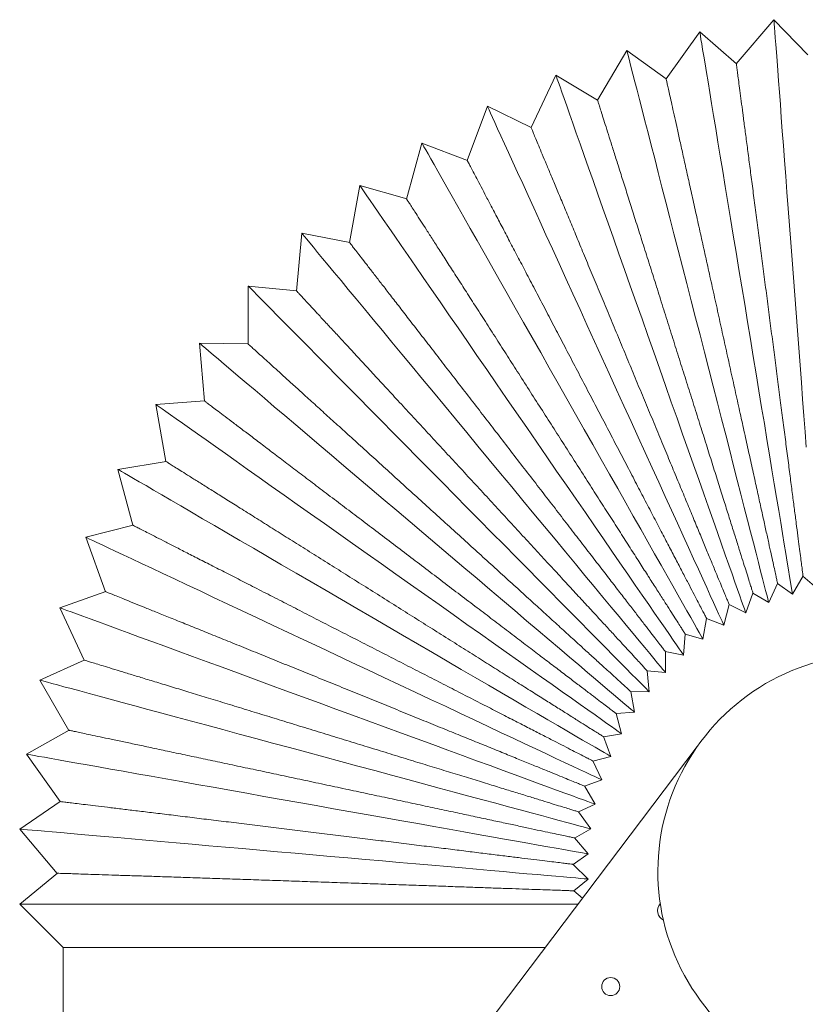
# Model space of a CAD drawing. Units: inches. Extents: x 172 to 251, y 204 to 315.
# Drawn here: x 196 to 206, y 302 to 314 of the extents above; entities that cross this region are included whole.
import ezdxf

# ---------------------------------------------------------------- set-up
doc = ezdxf.new("R2010")
doc.units = ezdxf.units.IN
doc.header["$MEASUREMENT"] = 0

msp = doc.modelspace()

# ---------------------------------------------------------------- linework, layer by layer
at = {"color": 7, "linetype": 'Continuous', "lineweight": 15}
for p, q in [((205.383, 314.446), (204.907, 313.889)), ((205.809, 314.002), (205.383, 314.446)), ((204.446, 314.294), (204.021, 313.697)), ((204.91, 313.889), (204.446, 314.294)), ((203.527, 314.059), (203.156, 313.428)), ((204.024, 313.697), (203.527, 314.059)), ((202.631, 313.745), (202.317, 313.083)), ((203.158, 313.428), (202.631, 313.745)), ((201.766, 313.354), (201.512, 312.667)), ((202.32, 313.084), (201.766, 313.354)), ((200.94, 312.888), (200.747, 312.181)), ((201.515, 312.668), (200.94, 312.888)), ((200.157, 312.351), (200.027, 311.63)), ((200.749, 312.182), (200.157, 312.351)), ((199.425, 311.748), (199.358, 311.018)), ((200.029, 311.632), (199.425, 311.748)), ((198.748, 311.082), (198.746, 310.349)), ((199.36, 311.02), (198.748, 311.082)), ((198.132, 310.36), (198.195, 309.63)), ((198.748, 310.351), (198.132, 310.36)), ((198.197, 309.632), (197.583, 309.586)), ((197.583, 309.586), (197.709, 308.865)), ((197.711, 308.867), (197.103, 308.767)), ((197.103, 308.767), (197.292, 308.06)), ((197.294, 308.062), (196.697, 307.91)), ((196.697, 307.91), (196.948, 307.222)), ((205.617, 307.189), (205.751, 307.42)), ((205.749, 307.419), (205.925, 307.266)), ((205.317, 307.086), (205.43, 307.326)), ((205.429, 307.326), (205.617, 307.189)), ((196.949, 307.223), (196.369, 307.019)), ((205.027, 306.956), (205.118, 307.205)), ((205.118, 307.205), (205.317, 307.086)), ((204.75, 306.801), (204.819, 307.059)), ((204.817, 307.058), (205.027, 306.956)), ((196.369, 307.019), (196.678, 306.356)), ((204.487, 306.623), (204.534, 306.885)), ((204.532, 306.884), (204.75, 306.801)), ((204.242, 306.422), (204.264, 306.686)), ((204.263, 306.686), (204.487, 306.623)), ((204.012, 306.465), (204.242, 306.422)), ((204.014, 306.2), (204.014, 306.467)), ((196.679, 306.358), (196.119, 306.104)), ((203.782, 306.223), (204.014, 306.2)), ((203.807, 305.959), (203.783, 306.224)), ((196.119, 306.104), (196.486, 305.47)), ((203.574, 305.962), (203.807, 305.959)), ((203.622, 305.701), (203.575, 305.963)), ((203.39, 305.683), (203.622, 305.701)), ((203.46, 305.428), (203.391, 305.684)), ((196.487, 305.472), (195.951, 305.17)), ((203.23, 305.389), (203.46, 305.428)), ((203.323, 305.141), (203.231, 305.391)), ((204.414, 305.265), (197.214, 295.74)), ((195.951, 305.17), (196.373, 304.57)), ((203.098, 305.083), (203.323, 305.141)), ((203.212, 304.844), (203.099, 305.084)), ((202.992, 304.765), (203.212, 304.844)), ((203.127, 304.538), (202.993, 304.768)), ((196.373, 304.573), (195.866, 304.224)), ((202.915, 304.44), (203.127, 304.538)), ((203.07, 304.226), (202.915, 304.443)), ((195.866, 304.224), (196.338, 303.664)), ((202.867, 304.11), (203.07, 304.226)), ((203.04, 303.91), (202.867, 304.113)), ((202.849, 303.777), (203.04, 303.91)), ((203.038, 303.592), (202.849, 303.778)), ((196.339, 303.667), (195.864, 303.275)), ((202.859, 303.443), (203.038, 303.592)), ((202.969, 303.353), (202.859, 303.444)), ((195.864, 303.275), (196.414, 302.729)), ((195.864, 303.275), (202.911, 303.275)), ((196.414, 302.729), (196.414, 295.529)), ((202.498, 302.729), (196.414, 302.729))]:
    msp.add_line(p, q, dxfattribs=at)
at = {"color": 7, "linetype": 'Continuous', "lineweight": 15, "flags": 128}
for points in [[(205.383, 314.446), (205.383, 314.442), (205.384, 314.425), (205.387, 314.394), (205.39, 314.349), (205.395, 314.29), (205.4, 314.219), (205.406, 314.134), (205.414, 314.037), (205.422, 313.927), (205.431, 313.806), (205.441, 313.673), (205.452, 313.529), (205.464, 313.375), (205.476, 313.211), (205.489, 313.038), (205.503, 312.856), (205.517, 312.667), (205.532, 312.471), (205.547, 312.269), (205.563, 312.061), (205.579, 311.848), (205.596, 311.632), (205.612, 311.412), (205.629, 311.191), (205.646, 310.968), (205.663, 310.745), (205.679, 310.522), (205.696, 310.3), (205.713, 310.081), (205.729, 309.864), (205.745, 309.652), (205.761, 309.444), (205.776, 309.241), (205.791, 309.045)], [(204.446, 314.294), (204.447, 314.29), (204.45, 314.273), (204.455, 314.242), (204.462, 314.197), (204.472, 314.14), (204.483, 314.069), (204.497, 313.985), (204.513, 313.889), (204.531, 313.78), (204.551, 313.66), (204.572, 313.528), (204.596, 313.386), (204.621, 313.234), (204.648, 313.071), (204.676, 312.9), (204.705, 312.721), (204.736, 312.533), (204.768, 312.339), (204.801, 312.139), (204.835, 311.933), (204.87, 311.723), (204.905, 311.509), (204.941, 311.292), (204.977, 311.072), (205.014, 310.852), (205.05, 310.631), (205.086, 310.411), (205.122, 310.191), (205.158, 309.974), (205.194, 309.76), (205.228, 309.55), (205.262, 309.344), (205.295, 309.144), (205.327, 308.95), (205.358, 308.762), (205.388, 308.583), (205.416, 308.412), (205.443, 308.249), (205.468, 308.097), (205.491, 307.955), (205.513, 307.823), (205.533, 307.703), (205.551, 307.594), (205.566, 307.498), (205.58, 307.414), (205.592, 307.343), (205.601, 307.286), (205.609, 307.241), (205.614, 307.21), (205.617, 307.193), (205.617, 307.189)], [(203.527, 314.059), (203.527, 314.056), (203.532, 314.039), (203.54, 314.009), (203.551, 313.965), (203.565, 313.908), (203.583, 313.839), (203.604, 313.756), (203.629, 313.662), (203.656, 313.555), (203.686, 313.437), (203.719, 313.308), (203.755, 313.169), (203.794, 313.019), (203.835, 312.86), (203.878, 312.692), (203.923, 312.515), (203.97, 312.332), (204.019, 312.141), (204.07, 311.944), (204.121, 311.742), (204.174, 311.536), (204.228, 311.326), (204.283, 311.113), (204.338, 310.897), (204.394, 310.681), (204.45, 310.464), (204.505, 310.248), (204.561, 310.032), (204.615, 309.819), (204.669, 309.609), (204.722, 309.403), (204.774, 309.201), (204.825, 309.004), (204.874, 308.813), (204.921, 308.63), (204.966, 308.453), (205.009, 308.285), (205.05, 308.126), (205.089, 307.976), (205.124, 307.837), (205.158, 307.708), (205.188, 307.59), (205.215, 307.483), (205.239, 307.389), (205.261, 307.306), (205.278, 307.237), (205.293, 307.18), (205.304, 307.137), (205.312, 307.106), (205.316, 307.089), (205.317, 307.086)], [(202.631, 313.745), (202.632, 313.742), (202.638, 313.725), (202.648, 313.696), (202.663, 313.653), (202.683, 313.598), (202.707, 313.53), (202.735, 313.45), (202.768, 313.358), (202.804, 313.255), (202.845, 313.14), (202.889, 313.014), (202.937, 312.878), (202.989, 312.732), (203.043, 312.577), (203.101, 312.414), (203.162, 312.242), (203.225, 312.063), (203.29, 311.878), (203.358, 311.686), (203.427, 311.49), (203.498, 311.289), (203.57, 311.084), (203.644, 310.876), (203.718, 310.667), (203.792, 310.456), (203.866, 310.245), (203.941, 310.034), (204.015, 309.825), (204.088, 309.617), (204.16, 309.413), (204.231, 309.212), (204.301, 309.015), (204.368, 308.824), (204.434, 308.638), (204.497, 308.459), (204.557, 308.288), (204.615, 308.124), (204.67, 307.969), (204.721, 307.823), (204.769, 307.687), (204.814, 307.561), (204.854, 307.447), (204.891, 307.343), (204.923, 307.251), (204.952, 307.171), (204.975, 307.103), (204.995, 307.048), (205.01, 307.005), (205.02, 306.976), (205.026, 306.96), (205.027, 306.956)], [(201.766, 313.354), (201.768, 313.35), (201.775, 313.334), (201.788, 313.306), (201.807, 313.265), (201.831, 313.212), (201.861, 313.146), (201.896, 313.069), (201.937, 312.98), (201.982, 312.88), (202.033, 312.769), (202.088, 312.648), (202.148, 312.517), (202.212, 312.376), (202.28, 312.227), (202.352, 312.069), (202.427, 311.903), (202.506, 311.73), (202.587, 311.551), (202.671, 311.367), (202.758, 311.177), (202.846, 310.983), (202.936, 310.785), (203.027, 310.585), (203.119, 310.383), (203.212, 310.179), (203.305, 309.976), (203.397, 309.772), (203.489, 309.57), (203.581, 309.37), (203.67, 309.172), (203.759, 308.978), (203.845, 308.788), (203.929, 308.604), (204.011, 308.425), (204.09, 308.252), (204.165, 308.086), (204.237, 307.928), (204.305, 307.779), (204.369, 307.638), (204.429, 307.507), (204.484, 307.386), (204.535, 307.275), (204.58, 307.175), (204.621, 307.086), (204.656, 307.009), (204.685, 306.943), (204.71, 306.89), (204.728, 306.849), (204.741, 306.821), (204.748, 306.805), (204.75, 306.801)], [(200.94, 312.888), (200.942, 312.885), (200.95, 312.869), (200.966, 312.842), (200.988, 312.803), (201.017, 312.752), (201.052, 312.69), (201.094, 312.616), (201.142, 312.531), (201.196, 312.435), (201.256, 312.329), (201.322, 312.213), (201.393, 312.088), (201.469, 311.953), (201.55, 311.81), (201.636, 311.659), (201.725, 311.501), (201.819, 311.336), (201.916, 311.164), (202.016, 310.988), (202.118, 310.806), (202.223, 310.621), (202.33, 310.432), (202.439, 310.241), (202.548, 310.047), (202.658, 309.853), (202.769, 309.658), (202.879, 309.463), (202.988, 309.27), (203.097, 309.079), (203.204, 308.89), (203.309, 308.704), (203.411, 308.523), (203.512, 308.346), (203.608, 308.175), (203.702, 308.01), (203.792, 307.851), (203.877, 307.701), (203.958, 307.557), (204.034, 307.423), (204.105, 307.297), (204.171, 307.181), (204.231, 307.075), (204.285, 306.98), (204.333, 306.895), (204.375, 306.821), (204.411, 306.758), (204.439, 306.708), (204.462, 306.668), (204.477, 306.641), (204.486, 306.626), (204.487, 306.623)], [(200.157, 312.351), (200.159, 312.348), (200.169, 312.334), (200.187, 312.308), (200.212, 312.271), (200.246, 312.223), (200.286, 312.163), (200.335, 312.094), (200.39, 312.013), (200.452, 311.923), (200.521, 311.822), (200.597, 311.713), (200.679, 311.594), (200.767, 311.466), (200.86, 311.331), (200.958, 311.188), (201.061, 311.038), (201.169, 310.882), (201.281, 310.72), (201.396, 310.553), (201.514, 310.381), (201.635, 310.206), (201.758, 310.027), (201.883, 309.846), (202.009, 309.663), (202.136, 309.479), (202.263, 309.294), (202.39, 309.11), (202.516, 308.927), (202.64, 308.746), (202.764, 308.567), (202.885, 308.392), (203.003, 308.22), (203.118, 308.053), (203.23, 307.891), (203.337, 307.735), (203.44, 307.585), (203.539, 307.442), (203.632, 307.306), (203.72, 307.179), (203.802, 307.06), (203.877, 306.951), (203.946, 306.85), (204.009, 306.76), (204.064, 306.679), (204.112, 306.609), (204.153, 306.55), (204.186, 306.502), (204.212, 306.465), (204.229, 306.439), (204.239, 306.425), (204.242, 306.422)], [(199.425, 311.748), (199.427, 311.745), (199.438, 311.731), (199.458, 311.707), (199.487, 311.673), (199.524, 311.627), (199.57, 311.572), (199.624, 311.507), (199.686, 311.432), (199.756, 311.347), (199.834, 311.253), (199.919, 311.15), (200.011, 311.039), (200.109, 310.92), (200.214, 310.793), (200.325, 310.66), (200.441, 310.519), (200.562, 310.373), (200.687, 310.222), (200.817, 310.065), (200.949, 309.905), (201.085, 309.74), (201.224, 309.573), (201.364, 309.404), (201.506, 309.232), (201.648, 309.06), (201.791, 308.888), (201.933, 308.715), (202.075, 308.544), (202.215, 308.375), (202.353, 308.207), (202.489, 308.043), (202.622, 307.883), (202.752, 307.726), (202.877, 307.575), (202.998, 307.428), (203.114, 307.288), (203.225, 307.154), (203.329, 307.028), (203.428, 306.909), (203.52, 306.798), (203.605, 306.695), (203.683, 306.601), (203.753, 306.516), (203.815, 306.441), (203.869, 306.376), (203.915, 306.32), (203.952, 306.275), (203.981, 306.241), (204.001, 306.217), (204.012, 306.203), (204.014, 306.2)], [(198.748, 311.082), (198.751, 311.079), (198.763, 311.067), (198.785, 311.045), (198.817, 311.013), (198.858, 310.971), (198.908, 310.92), (198.968, 310.86), (199.036, 310.79), (199.114, 310.712), (199.199, 310.625), (199.293, 310.53), (199.394, 310.428), (199.503, 310.318), (199.618, 310.201), (199.74, 310.077), (199.868, 309.948), (200.001, 309.813), (200.14, 309.673), (200.282, 309.529), (200.429, 309.38), (200.579, 309.229), (200.731, 309.074), (200.886, 308.918), (201.042, 308.759), (201.199, 308.6), (201.356, 308.441), (201.513, 308.282), (201.669, 308.124), (201.824, 307.967), (201.977, 307.813), (202.126, 307.661), (202.273, 307.513), (202.415, 307.369), (202.554, 307.229), (202.687, 307.094), (202.815, 306.964), (202.937, 306.841), (203.052, 306.724), (203.161, 306.614), (203.262, 306.511), (203.356, 306.416), (203.442, 306.329), (203.519, 306.251), (203.587, 306.182), (203.647, 306.121), (203.698, 306.07), (203.739, 306.029), (203.77, 305.997), (203.792, 305.974), (203.804, 305.962), (203.807, 305.959)], [(198.132, 310.36), (198.135, 310.357), (198.149, 310.346), (198.173, 310.326), (198.207, 310.297), (198.251, 310.259), (198.306, 310.212), (198.371, 310.158), (198.445, 310.094), (198.529, 310.023), (198.622, 309.944), (198.724, 309.858), (198.834, 309.765), (198.952, 309.665), (199.077, 309.558), (199.209, 309.446), (199.348, 309.328), (199.493, 309.206), (199.643, 309.078), (199.797, 308.947), (199.956, 308.812), (200.119, 308.674), (200.284, 308.534), (200.452, 308.391), (200.622, 308.248), (200.792, 308.103), (200.963, 307.958), (201.133, 307.814), (201.302, 307.67), (201.47, 307.527), (201.636, 307.387), (201.798, 307.249), (201.957, 307.114), (202.112, 306.983), (202.262, 306.855), (202.407, 306.733), (202.545, 306.615), (202.678, 306.503), (202.803, 306.396), (202.921, 306.296), (203.031, 306.203), (203.133, 306.117), (203.225, 306.038), (203.309, 305.967), (203.384, 305.904), (203.448, 305.849), (203.503, 305.802), (203.548, 305.764), (203.582, 305.735), (203.606, 305.715), (203.619, 305.704), (203.622, 305.701)], [(197.583, 309.586), (197.586, 309.584), (197.6, 309.574), (197.626, 309.556), (197.662, 309.53), (197.71, 309.496), (197.769, 309.455), (197.838, 309.406), (197.918, 309.349), (198.008, 309.286), (198.107, 309.215), (198.216, 309.138), (198.334, 309.055), (198.46, 308.966), (198.594, 308.871), (198.736, 308.771), (198.884, 308.666), (199.039, 308.556), (199.2, 308.442), (199.365, 308.325), (199.536, 308.205), (199.71, 308.082), (199.887, 307.956), (200.066, 307.829), (200.248, 307.701), (200.43, 307.572), (200.613, 307.442), (200.795, 307.313), (200.977, 307.185), (201.156, 307.058), (201.334, 306.933), (201.508, 306.809), (201.678, 306.689), (201.844, 306.572), (202.004, 306.458), (202.159, 306.349), (202.308, 306.243), (202.449, 306.143), (202.584, 306.048), (202.71, 305.959), (202.827, 305.876), (202.936, 305.799), (203.036, 305.728), (203.125, 305.665), (203.205, 305.608), (203.274, 305.559), (203.333, 305.518), (203.381, 305.484), (203.418, 305.458), (203.443, 305.44), (203.457, 305.43), (203.46, 305.428)], [(197.103, 308.767), (197.107, 308.765), (197.122, 308.757), (197.149, 308.741), (197.187, 308.718), (197.238, 308.689), (197.3, 308.653), (197.373, 308.61), (197.458, 308.561), (197.553, 308.505), (197.658, 308.444), (197.773, 308.377), (197.898, 308.304), (198.031, 308.226), (198.173, 308.144), (198.323, 308.056), (198.48, 307.965), (198.644, 307.869), (198.814, 307.77), (198.99, 307.668), (199.17, 307.563), (199.354, 307.455), (199.541, 307.346), (199.732, 307.235), (199.924, 307.123), (200.117, 307.011), (200.31, 306.898), (200.503, 306.785), (200.695, 306.674), (200.885, 306.563), (201.073, 306.453), (201.257, 306.346), (201.437, 306.241), (201.612, 306.139), (201.782, 306.04), (201.946, 305.944), (202.103, 305.853), (202.253, 305.765), (202.395, 305.682), (202.529, 305.605), (202.654, 305.532), (202.769, 305.465), (202.874, 305.403), (202.969, 305.348), (203.053, 305.299), (203.127, 305.256), (203.189, 305.22), (203.239, 305.191), (203.278, 305.168), (203.305, 305.152), (203.32, 305.143), (203.323, 305.141)], [(196.697, 307.91), (196.701, 307.908), (196.717, 307.9), (196.745, 307.887), (196.786, 307.868), (196.839, 307.843), (196.904, 307.813), (196.98, 307.776), (197.069, 307.735), (197.168, 307.688), (197.278, 307.636), (197.399, 307.579), (197.53, 307.518), (197.669, 307.452), (197.818, 307.382), (197.975, 307.308), (198.14, 307.231), (198.311, 307.15), (198.49, 307.066), (198.673, 306.98), (198.862, 306.891), (199.055, 306.8), (199.251, 306.708), (199.45, 306.614), (199.651, 306.52), (199.853, 306.424), (200.056, 306.329), (200.258, 306.234), (200.459, 306.139), (200.658, 306.046), (200.855, 305.953), (201.048, 305.862), (201.236, 305.774), (201.42, 305.687), (201.598, 305.603), (201.77, 305.523), (201.934, 305.445), (202.091, 305.371), (202.24, 305.301), (202.38, 305.236), (202.511, 305.174), (202.631, 305.117), (202.741, 305.066), (202.841, 305.019), (202.929, 304.977), (203.006, 304.941), (203.071, 304.91), (203.124, 304.886), (203.165, 304.866), (203.193, 304.853), (203.209, 304.846), (203.212, 304.844)], [(196.369, 307.019), (196.372, 307.018), (196.389, 307.012), (196.418, 307.001), (196.46, 306.986), (196.515, 306.966), (196.582, 306.941), (196.662, 306.912), (196.754, 306.878), (196.857, 306.84), (196.971, 306.798), (197.096, 306.752), (197.232, 306.702), (197.377, 306.649), (197.531, 306.592), (197.694, 306.533), (197.865, 306.47), (198.043, 306.405), (198.228, 306.337), (198.418, 306.267), (198.614, 306.195), (198.814, 306.121), (199.018, 306.047), (199.224, 305.971), (199.433, 305.894), (199.643, 305.817), (199.853, 305.74), (200.063, 305.663), (200.271, 305.586), (200.478, 305.511), (200.682, 305.436), (200.882, 305.362), (201.078, 305.291), (201.268, 305.221), (201.453, 305.153), (201.631, 305.087), (201.802, 305.025), (201.965, 304.965), (202.119, 304.908), (202.264, 304.855), (202.399, 304.805), (202.525, 304.759), (202.639, 304.717), (202.742, 304.679), (202.834, 304.646), (202.913, 304.616), (202.981, 304.592), (203.036, 304.572), (203.078, 304.556), (203.107, 304.545), (203.124, 304.539), (203.127, 304.538)], [(196.119, 306.104), (196.123, 306.103), (196.14, 306.098), (196.17, 306.09), (196.213, 306.078), (196.27, 306.063), (196.339, 306.044), (196.421, 306.022), (196.515, 305.997), (196.621, 305.968), (196.739, 305.936), (196.868, 305.901), (197.007, 305.864), (197.156, 305.823), (197.315, 305.781), (197.482, 305.735), (197.658, 305.688), (197.841, 305.638), (198.031, 305.587), (198.227, 305.534), (198.428, 305.48), (198.634, 305.424), (198.844, 305.368), (199.056, 305.31), (199.271, 305.252), (199.486, 305.194), (199.703, 305.135), (199.918, 305.077), (200.133, 305.019), (200.345, 304.962), (200.555, 304.905), (200.761, 304.85), (200.962, 304.795), (201.158, 304.742), (201.348, 304.691), (201.531, 304.641), (201.707, 304.594), (201.874, 304.549), (202.033, 304.506), (202.182, 304.466), (202.321, 304.428), (202.45, 304.393), (202.568, 304.361), (202.674, 304.333), (202.768, 304.307), (202.85, 304.285), (202.919, 304.266), (202.976, 304.251), (203.019, 304.239), (203.049, 304.231), (203.066, 304.227), (203.07, 304.226)], [(195.951, 305.17), (195.955, 305.169), (195.972, 305.166), (196.003, 305.16), (196.047, 305.153), (196.105, 305.142), (196.175, 305.13), (196.259, 305.115), (196.355, 305.098), (196.463, 305.079), (196.583, 305.057), (196.715, 305.034), (196.857, 305.009), (197.009, 304.982), (197.171, 304.953), (197.341, 304.922), (197.521, 304.891), (197.707, 304.857), (197.901, 304.823), (198.101, 304.787), (198.306, 304.751), (198.516, 304.714), (198.73, 304.676), (198.947, 304.637), (199.165, 304.598), (199.385, 304.559), (199.606, 304.52), (199.826, 304.481), (200.045, 304.442), (200.261, 304.403), (200.475, 304.365), (200.685, 304.328), (200.89, 304.292), (201.09, 304.256), (201.284, 304.222), (201.47, 304.189), (201.65, 304.157), (201.82, 304.126), (201.982, 304.098), (202.134, 304.07), (202.276, 304.045), (202.408, 304.022), (202.528, 304.001), (202.636, 303.981), (202.732, 303.964), (202.816, 303.949), (202.886, 303.937), (202.944, 303.927), (202.988, 303.919), (203.019, 303.913), (203.036, 303.91), (203.04, 303.91)], [(195.866, 304.224), (195.87, 304.224), (195.887, 304.223), (195.918, 304.22), (195.963, 304.216), (196.021, 304.211), (196.093, 304.204), (196.177, 304.197), (196.275, 304.188), (196.384, 304.179), (196.505, 304.168), (196.638, 304.156), (196.782, 304.144), (196.936, 304.13), (197.1, 304.116), (197.273, 304.1), (197.454, 304.084), (197.643, 304.068), (197.839, 304.05), (198.041, 304.033), (198.249, 304.014), (198.461, 303.996), (198.677, 303.977), (198.896, 303.957), (199.118, 303.938), (199.34, 303.918), (199.563, 303.898), (199.786, 303.879), (200.007, 303.859), (200.227, 303.84), (200.443, 303.821), (200.655, 303.802), (200.863, 303.784), (201.065, 303.766), (201.261, 303.749), (201.45, 303.732), (201.631, 303.716), (201.804, 303.701), (201.968, 303.686), (202.122, 303.673), (202.266, 303.66), (202.398, 303.648), (202.52, 303.638), (202.629, 303.628), (202.726, 303.619), (202.811, 303.612), (202.883, 303.606), (202.941, 303.601), (202.986, 303.597), (203.017, 303.594), (203.034, 303.592), (203.038, 303.592)]]:
    msp.add_lwpolyline(points, dxfattribs=at)
at = {"color": 7, "linetype": 'Continuous', "lineweight": 15}
msp.add_circle((203.323, 302.234), 0.114, dxfattribs=at)
for centre, radius, start, end in [((206.664, 303.69), 2.746, 83.9593, 268.0096), ((204.046, 303.191), 0.131, 138.1893, 243.3937)]:
    msp.add_arc(centre, radius, start, end, dxfattribs=at)
for points, knots in [([(205.75, 307.42), (205.75, 307.421), (205.75, 307.422), (205.746, 307.451), (205.74, 307.501), (205.73, 307.576), (205.718, 307.672), (205.703, 307.788), (205.685, 307.925), (205.665, 308.082), (205.642, 308.257), (205.617, 308.448), (205.591, 308.654), (205.562, 308.877), (205.532, 309.112), (205.5, 309.356), (205.467, 309.61), (205.433, 309.873), (205.398, 310.142), (205.363, 310.412), (205.328, 310.685), (205.292, 310.959), (205.256, 311.231), (205.222, 311.497), (205.188, 311.757), (205.155, 312.012), (205.123, 312.256), (205.092, 312.487), (205.064, 312.705), (205.037, 312.911), (205.012, 313.1), (204.99, 313.269), (204.97, 313.421), (204.953, 313.554), (204.938, 313.666), (204.926, 313.755), (204.917, 313.823), (204.911, 313.868), (204.908, 313.89), (204.909, 313.888), (204.909, 313.887)], [0, 0, 0, 0, 0.020841, 0.047218, 0.073596, 0.100739, 0.127883, 0.154268, 0.180652, 0.207801, 0.23495, 0.261376, 0.287801, 0.314991, 0.342181, 0.368663, 0.395146, 0.422395, 0.449645, 0.476176, 0.502707, 0.530008, 0.557309, 0.58386, 0.61041, 0.637733, 0.665055, 0.691586, 0.718117, 0.745422, 0.772726, 0.799208, 0.825689, 0.852943, 0.880196, 0.906619, 0.933042, 0.960235, 0.987428, 1, 1, 1, 1]), ([(205.429, 307.327), (205.429, 307.328), (205.428, 307.33), (205.422, 307.36), (205.41, 307.412), (205.394, 307.487), (205.373, 307.584), (205.347, 307.7), (205.317, 307.836), (205.283, 307.992), (205.245, 308.167), (205.203, 308.356), (205.158, 308.561), (205.11, 308.781), (205.058, 309.014), (205.005, 309.255), (204.95, 309.505), (204.893, 309.765), (204.834, 310.03), (204.776, 310.297), (204.716, 310.565), (204.657, 310.835), (204.598, 311.103), (204.54, 311.364), (204.483, 311.619), (204.428, 311.869), (204.375, 312.109), (204.325, 312.336), (204.277, 312.549), (204.233, 312.75), (204.192, 312.935), (204.155, 313.1), (204.122, 313.248), (204.094, 313.377), (204.07, 313.486), (204.05, 313.572), (204.036, 313.637), (204.027, 313.679), (204.022, 313.699), (204.023, 313.696), (204.023, 313.696)], [0, 0, 0, 0, 0.023117, 0.049494, 0.075872, 0.103015, 0.130158, 0.156543, 0.182928, 0.210078, 0.237227, 0.263654, 0.29008, 0.317272, 0.344462, 0.370947, 0.397431, 0.42468, 0.451931, 0.478463, 0.504996, 0.532297, 0.559599, 0.586149, 0.612699, 0.640022, 0.667346, 0.693876, 0.720405, 0.747709, 0.775013, 0.801493, 0.827973, 0.855225, 0.882478, 0.9089, 0.935322, 0.962513, 0.989705, 1, 1, 1, 1]), ([(205.118, 307.205), (205.117, 307.207), (205.117, 307.21), (205.106, 307.242), (205.09, 307.294), (205.067, 307.369), (205.037, 307.465), (205, 307.58), (204.958, 307.714), (204.91, 307.868), (204.856, 308.039), (204.798, 308.225), (204.735, 308.426), (204.667, 308.642), (204.595, 308.87), (204.521, 309.107), (204.444, 309.351), (204.364, 309.606), (204.282, 309.865), (204.2, 310.125), (204.117, 310.387), (204.034, 310.651), (203.952, 310.913), (203.872, 311.167), (203.793, 311.416), (203.716, 311.66), (203.642, 311.894), (203.573, 312.114), (203.507, 312.321), (203.445, 312.517), (203.389, 312.696), (203.338, 312.856), (203.293, 312.999), (203.253, 313.124), (203.22, 313.228), (203.194, 313.311), (203.174, 313.373), (203.162, 313.412), (203.156, 313.43), (203.157, 313.427), (203.157, 313.427)], [0, 0, 0, 0, 0.025015, 0.051392, 0.077769, 0.104912, 0.132055, 0.158441, 0.184826, 0.211976, 0.239126, 0.265554, 0.291981, 0.319174, 0.346365, 0.37285, 0.399335, 0.426586, 0.453837, 0.480371, 0.506903, 0.534206, 0.561508, 0.588058, 0.614609, 0.641932, 0.669255, 0.695784, 0.722313, 0.749617, 0.776919, 0.803398, 0.829877, 0.857129, 0.88438, 0.910801, 0.937222, 0.964412, 0.991603, 1, 1, 1, 1]), ([(204.818, 307.059), (204.818, 307.059), (204.818, 307.058), (204.809, 307.08), (204.791, 307.123), (204.764, 307.188), (204.729, 307.274), (204.686, 307.379), (204.635, 307.502), (204.575, 307.645), (204.509, 307.805), (204.437, 307.98), (204.358, 308.17), (204.274, 308.374), (204.184, 308.591), (204.09, 308.817), (203.993, 309.052), (203.892, 309.296), (203.789, 309.545), (203.684, 309.796), (203.579, 310.05), (203.473, 310.306), (203.368, 310.56), (203.265, 310.808), (203.164, 311.052), (203.064, 311.29), (202.969, 311.52), (202.879, 311.737), (202.793, 311.943), (202.713, 312.137), (202.638, 312.316), (202.571, 312.477), (202.511, 312.622), (202.458, 312.749), (202.413, 312.857), (202.376, 312.944), (202.348, 313.012), (202.329, 313.058), (202.319, 313.083), (202.319, 313.083), (202.319, 313.083)], [0, 0, 0, 0, 0.015603, 0.041981, 0.068359, 0.095504, 0.122648, 0.149031, 0.175415, 0.202562, 0.22971, 0.256133, 0.282555, 0.309743, 0.33693, 0.36341, 0.38989, 0.417136, 0.444382, 0.470912, 0.497442, 0.52474, 0.552039, 0.57859, 0.605141, 0.632463, 0.659785, 0.686318, 0.712851, 0.740157, 0.767464, 0.793948, 0.820431, 0.847688, 0.874945, 0.901371, 0.927796, 0.954992, 0.982188, 1, 1, 1, 1]), ([(204.532, 306.885), (204.532, 306.885), (204.532, 306.886), (204.519, 306.911), (204.496, 306.956), (204.461, 307.022), (204.417, 307.107), (204.363, 307.211), (204.3, 307.332), (204.227, 307.472), (204.145, 307.629), (204.056, 307.799), (203.96, 307.983), (203.857, 308.182), (203.747, 308.392), (203.634, 308.61), (203.516, 308.836), (203.393, 309.072), (203.268, 309.312), (203.142, 309.553), (203.015, 309.797), (202.886, 310.042), (202.759, 310.286), (202.635, 310.523), (202.514, 310.756), (202.395, 310.984), (202.28, 311.203), (202.172, 311.409), (202.07, 311.604), (201.974, 311.788), (201.885, 311.958), (201.805, 312.11), (201.734, 312.246), (201.672, 312.365), (201.619, 312.465), (201.577, 312.546), (201.545, 312.607), (201.523, 312.648), (201.513, 312.668), (201.514, 312.666), (201.514, 312.666)], [0, 0, 0, 0, 0.02007, 0.046448, 0.072825, 0.099969, 0.127113, 0.153497, 0.179882, 0.20703, 0.234179, 0.260604, 0.287029, 0.314219, 0.341409, 0.36789, 0.394373, 0.421621, 0.44887, 0.475402, 0.501933, 0.529233, 0.556534, 0.583084, 0.609635, 0.636958, 0.66428, 0.690811, 0.717343, 0.744648, 0.771952, 0.798434, 0.824915, 0.85217, 0.879424, 0.905847, 0.932271, 0.959464, 0.986657, 1, 1, 1, 1]), ([(204.264, 306.687), (204.263, 306.687), (204.262, 306.689), (204.245, 306.716), (204.216, 306.761), (204.175, 306.825), (204.122, 306.909), (204.058, 307.009), (203.983, 307.127), (203.897, 307.262), (203.8, 307.412), (203.696, 307.576), (203.583, 307.752), (203.462, 307.942), (203.334, 308.143), (203.201, 308.351), (203.063, 308.567), (202.919, 308.791), (202.773, 309.02), (202.626, 309.25), (202.478, 309.481), (202.329, 309.714), (202.181, 309.946), (202.037, 310.171), (201.896, 310.391), (201.758, 310.607), (201.625, 310.814), (201.5, 311.009), (201.382, 311.193), (201.271, 311.366), (201.169, 311.525), (201.077, 311.668), (200.996, 311.795), (200.924, 311.906), (200.864, 312), (200.817, 312.074), (200.781, 312.13), (200.758, 312.166), (200.747, 312.183), (200.748, 312.181), (200.748, 312.181)], [0, 0, 0, 0, 0.023196, 0.049573, 0.075951, 0.103094, 0.130237, 0.156622, 0.183007, 0.210157, 0.237306, 0.263733, 0.290159, 0.317351, 0.344542, 0.371026, 0.397509, 0.42476, 0.452011, 0.478543, 0.505074, 0.532377, 0.559678, 0.586229, 0.612779, 0.640102, 0.667425, 0.693955, 0.720485, 0.747789, 0.775092, 0.801572, 0.828052, 0.855305, 0.882557, 0.908979, 0.935401, 0.962592, 0.989784, 1, 1, 1, 1]), ([(204.012, 306.467), (204.012, 306.467), (204.012, 306.467), (203.997, 306.487), (203.967, 306.526), (203.922, 306.584), (203.865, 306.658), (203.795, 306.749), (203.711, 306.858), (203.616, 306.982), (203.51, 307.119), (203.394, 307.27), (203.267, 307.435), (203.13, 307.612), (202.988, 307.797), (202.838, 307.991), (202.681, 308.195), (202.52, 308.405), (202.356, 308.617), (202.189, 308.833), (202.02, 309.052), (201.851, 309.271), (201.685, 309.487), (201.521, 309.7), (201.358, 309.91), (201.201, 310.113), (201.051, 310.308), (200.908, 310.493), (200.771, 310.67), (200.644, 310.835), (200.527, 310.986), (200.421, 311.123), (200.325, 311.246), (200.242, 311.354), (200.173, 311.444), (200.116, 311.517), (200.072, 311.574), (200.043, 311.612), (200.028, 311.631), (200.029, 311.63), (200.029, 311.63)], [0, 0, 0, 0, 0.017668, 0.04405, 0.071199, 0.098348, 0.124727, 0.151106, 0.178249, 0.205393, 0.231804, 0.258216, 0.285392, 0.312568, 0.339035, 0.365501, 0.392734, 0.419966, 0.446486, 0.473006, 0.500295, 0.527584, 0.554133, 0.580682, 0.608002, 0.635323, 0.661863, 0.688403, 0.715716, 0.74303, 0.769526, 0.796023, 0.823293, 0.850563, 0.877002, 0.90344, 0.930649, 0.957858, 0.984249, 1, 1, 1, 1]), ([(203.782, 306.224), (203.782, 306.224), (203.781, 306.226), (203.761, 306.247), (203.725, 306.286), (203.674, 306.342), (203.608, 306.413), (203.529, 306.5), (203.434, 306.602), (203.327, 306.719), (203.207, 306.849), (203.077, 306.991), (202.934, 307.145), (202.782, 307.311), (202.622, 307.484), (202.455, 307.665), (202.28, 307.855), (202.1, 308.05), (201.918, 308.248), (201.733, 308.449), (201.545, 308.652), (201.358, 308.856), (201.173, 309.055), (200.992, 309.252), (200.812, 309.447), (200.638, 309.635), (200.473, 309.814), (200.315, 309.985), (200.164, 310.148), (200.024, 310.3), (199.897, 310.438), (199.781, 310.563), (199.676, 310.676), (199.586, 310.774), (199.51, 310.856), (199.449, 310.921), (199.403, 310.972), (199.373, 311.004), (199.359, 311.02), (199.36, 311.018), (199.36, 311.018)], [0, 0, 0, 0, 0.021261, 0.047643, 0.074791, 0.101939, 0.128319, 0.154698, 0.181842, 0.208986, 0.235399, 0.261813, 0.28899, 0.316167, 0.342636, 0.369104, 0.396339, 0.423573, 0.450095, 0.476616, 0.503907, 0.531197, 0.557746, 0.584296, 0.611617, 0.638938, 0.665477, 0.692016, 0.719329, 0.746641, 0.773136, 0.799631, 0.826899, 0.854167, 0.880603, 0.90704, 0.934247, 0.961454, 0.987843, 1, 1, 1, 1]), ([(203.574, 305.963), (203.574, 305.963), (203.572, 305.964), (203.551, 305.984), (203.512, 306.019), (203.456, 306.071), (203.384, 306.136), (203.297, 306.215), (203.194, 306.309), (203.076, 306.416), (202.946, 306.535), (202.804, 306.665), (202.648, 306.806), (202.482, 306.958), (202.308, 307.116), (202.125, 307.282), (201.934, 307.456), (201.738, 307.635), (201.539, 307.816), (201.337, 307.999), (201.132, 308.185), (200.927, 308.371), (200.726, 308.554), (200.528, 308.735), (200.332, 308.912), (200.142, 309.085), (199.962, 309.249), (199.789, 309.405), (199.625, 309.554), (199.472, 309.693), (199.333, 309.819), (199.206, 309.934), (199.093, 310.037), (198.994, 310.127), (198.912, 310.201), (198.845, 310.261), (198.794, 310.307), (198.762, 310.337), (198.746, 310.351), (198.748, 310.35), (198.748, 310.349)], [0, 0, 0, 0, 0.021308, 0.04769, 0.074838, 0.101986, 0.128366, 0.154745, 0.181889, 0.209033, 0.235446, 0.261859, 0.289037, 0.316214, 0.342682, 0.369151, 0.396385, 0.42362, 0.450142, 0.476664, 0.503954, 0.531244, 0.557794, 0.584343, 0.611664, 0.638985, 0.665524, 0.692063, 0.719375, 0.746688, 0.773183, 0.799678, 0.826946, 0.854214, 0.88065, 0.907087, 0.934294, 0.961501, 0.98789, 1, 1, 1, 1]), ([(203.39, 305.684), (203.389, 305.685), (203.387, 305.686), (203.361, 305.706), (203.319, 305.738), (203.257, 305.785), (203.178, 305.846), (203.082, 305.918), (202.971, 306.003), (202.844, 306.1), (202.701, 306.209), (202.547, 306.326), (202.38, 306.453), (202.2, 306.59), (202.01, 306.735), (201.813, 306.884), (201.609, 307.04), (201.397, 307.201), (201.181, 307.365), (200.963, 307.531), (200.745, 307.697), (200.525, 307.864), (200.306, 308.03), (200.093, 308.192), (199.885, 308.35), (199.681, 308.504), (199.486, 308.653), (199.301, 308.793), (199.128, 308.925), (198.964, 309.049), (198.814, 309.163), (198.679, 309.265), (198.559, 309.356), (198.454, 309.435), (198.366, 309.502), (198.296, 309.555), (198.243, 309.595), (198.21, 309.62), (198.194, 309.632), (198.196, 309.631), (198.197, 309.63)], [0, 0, 0, 0, 0.0239, 0.050278, 0.076655, 0.103798, 0.130941, 0.157326, 0.183712, 0.210861, 0.238011, 0.264438, 0.290865, 0.318056, 0.345248, 0.371732, 0.398216, 0.425467, 0.452718, 0.47925, 0.505783, 0.533085, 0.560387, 0.586937, 0.613488, 0.64081, 0.668133, 0.694663, 0.721193, 0.748496, 0.7758, 0.802279, 0.828759, 0.856011, 0.883263, 0.909684, 0.936106, 0.963297, 0.990488, 1, 1, 1, 1]), ([(203.23, 305.391), (203.23, 305.391), (203.23, 305.391), (203.208, 305.405), (203.166, 305.431), (203.104, 305.47), (203.025, 305.52), (202.927, 305.582), (202.811, 305.655), (202.679, 305.739), (202.532, 305.831), (202.371, 305.933), (202.194, 306.044), (202.005, 306.163), (201.807, 306.288), (201.6, 306.419), (201.383, 306.556), (201.159, 306.697), (200.931, 306.84), (200.701, 306.985), (200.467, 307.133), (200.232, 307.28), (200.002, 307.425), (199.775, 307.568), (199.55, 307.71), (199.332, 307.847), (199.124, 307.977), (198.926, 308.102), (198.737, 308.221), (198.56, 308.332), (198.399, 308.433), (198.253, 308.525), (198.121, 308.608), (198.005, 308.68), (197.909, 308.741), (197.831, 308.79), (197.77, 308.828), (197.73, 308.853), (197.71, 308.866), (197.711, 308.865), (197.711, 308.865)], [0, 0, 0, 0, 0.017912, 0.044294, 0.071444, 0.098593, 0.124972, 0.15135, 0.178494, 0.205637, 0.232049, 0.258461, 0.285636, 0.312813, 0.339279, 0.365746, 0.392978, 0.420211, 0.446731, 0.473251, 0.50054, 0.52783, 0.554378, 0.580927, 0.608248, 0.635569, 0.662109, 0.688648, 0.715962, 0.743275, 0.769772, 0.796269, 0.823539, 0.850809, 0.877247, 0.903685, 0.930894, 0.958103, 0.984493, 1, 1, 1, 1]), ([(203.098, 305.084), (203.097, 305.084), (203.095, 305.085), (203.068, 305.099), (203.022, 305.123), (202.955, 305.158), (202.867, 305.202), (202.762, 305.257), (202.639, 305.32), (202.497, 305.393), (202.339, 305.474), (202.167, 305.562), (201.982, 305.658), (201.782, 305.761), (201.57, 305.869), (201.35, 305.982), (201.123, 306.099), (200.886, 306.22), (200.645, 306.344), (200.402, 306.469), (200.158, 306.594), (199.912, 306.72), (199.667, 306.845), (199.429, 306.968), (199.196, 307.087), (198.968, 307.204), (198.749, 307.316), (198.542, 307.422), (198.347, 307.522), (198.163, 307.616), (197.994, 307.702), (197.842, 307.78), (197.707, 307.849), (197.589, 307.91), (197.489, 307.96), (197.41, 308.001), (197.35, 308.032), (197.31, 308.052), (197.292, 308.061), (197.294, 308.06), (197.294, 308.06)], [0, 0, 0, 0, 0.0220959, 0.0484733, 0.0748507, 0.1019941, 0.1291376, 0.1555223, 0.1819073, 0.2090564, 0.2362055, 0.2626316, 0.2890576, 0.3162483, 0.343439, 0.3699221, 0.3964056, 0.4236551, 0.450905, 0.477437, 0.5039688, 0.5312702, 0.5585717, 0.5851221, 0.6116724, 0.6389951, 0.6663179, 0.6928483, 0.7193789, 0.7466829, 0.7739872, 0.8004675, 0.8269479, 0.8542012, 0.8814544, 0.9078766, 0.9342989, 0.9614911, 0.9886834, 1, 1, 1, 1]), ([(202.991, 304.767), (202.992, 304.767), (202.994, 304.766), (202.974, 304.774), (202.934, 304.791), (202.871, 304.816), (202.788, 304.85), (202.685, 304.892), (202.564, 304.941), (202.423, 304.999), (202.265, 305.063), (202.091, 305.134), (201.903, 305.211), (201.7, 305.294), (201.483, 305.382), (201.259, 305.473), (201.024, 305.568), (200.781, 305.668), (200.531, 305.769), (200.279, 305.871), (200.025, 305.975), (199.769, 306.079), (199.513, 306.183), (199.264, 306.284), (199.019, 306.383), (198.778, 306.481), (198.547, 306.575), (198.327, 306.664), (198.119, 306.748), (197.923, 306.828), (197.741, 306.901), (197.577, 306.968), (197.43, 307.027), (197.299, 307.08), (197.188, 307.125), (197.098, 307.162), (197.028, 307.19), (196.979, 307.21), (196.951, 307.221), (196.95, 307.222), (196.949, 307.222)], [0, 0, 0, 0, 0.012237, 0.038616, 0.064994, 0.092139, 0.119284, 0.145667, 0.172049, 0.199196, 0.226343, 0.252765, 0.279186, 0.306371, 0.333557, 0.360035, 0.386513, 0.413757, 0.441002, 0.46753, 0.494058, 0.521356, 0.548654, 0.575204, 0.601754, 0.629077, 0.656399, 0.682933, 0.709467, 0.736774, 0.764082, 0.790567, 0.817053, 0.844312, 0.871571, 0.897998, 0.924425, 0.951622, 0.97882, 1, 1, 1, 1]), ([(202.914, 304.442), (202.914, 304.442), (202.916, 304.442), (202.893, 304.449), (202.85, 304.462), (202.783, 304.483), (202.694, 304.51), (202.586, 304.543), (202.459, 304.582), (202.312, 304.628), (202.147, 304.679), (201.966, 304.734), (201.771, 304.795), (201.559, 304.86), (201.335, 304.929), (201.102, 305.001), (200.859, 305.075), (200.607, 305.153), (200.349, 305.232), (200.089, 305.312), (199.827, 305.393), (199.562, 305.474), (199.299, 305.555), (199.041, 305.634), (198.789, 305.711), (198.542, 305.787), (198.304, 305.86), (198.079, 305.929), (197.866, 305.994), (197.664, 306.056), (197.478, 306.112), (197.311, 306.164), (197.161, 306.209), (197.028, 306.25), (196.916, 306.284), (196.825, 306.312), (196.755, 306.334), (196.707, 306.348), (196.68, 306.356), (196.68, 306.356), (196.68, 306.356)], [0, 0, 0, 0, 0.014985, 0.041363, 0.067741, 0.094885, 0.12203, 0.148413, 0.174796, 0.201944, 0.229091, 0.255514, 0.281937, 0.309124, 0.336311, 0.36279, 0.38927, 0.416515, 0.443761, 0.470291, 0.49682, 0.524119, 0.551417, 0.577968, 0.604518, 0.631841, 0.659163, 0.685696, 0.712229, 0.739536, 0.766842, 0.793326, 0.819811, 0.847068, 0.874325, 0.900751, 0.927177, 0.954373, 0.981569, 1, 1, 1, 1]), ([(202.866, 304.111), (202.866, 304.111), (202.867, 304.111), (202.845, 304.116), (202.8, 304.126), (202.731, 304.14), (202.641, 304.16), (202.531, 304.183), (202.4, 304.211), (202.249, 304.244), (202.081, 304.28), (201.897, 304.319), (201.695, 304.362), (201.478, 304.409), (201.251, 304.457), (201.012, 304.508), (200.762, 304.562), (200.504, 304.617), (200.242, 304.673), (199.976, 304.73), (199.705, 304.787), (199.434, 304.845), (199.168, 304.902), (198.904, 304.958), (198.644, 305.013), (198.391, 305.067), (198.15, 305.118), (197.92, 305.167), (197.699, 305.214), (197.494, 305.258), (197.305, 305.298), (197.134, 305.334), (196.979, 305.367), (196.843, 305.395), (196.73, 305.42), (196.636, 305.439), (196.564, 305.455), (196.515, 305.465), (196.488, 305.471), (196.488, 305.471), (196.488, 305.471)], [0, 0, 0, 0, 0.014603, 0.040986, 0.068136, 0.095286, 0.121664, 0.148042, 0.175185, 0.202328, 0.228739, 0.255149, 0.282323, 0.309498, 0.335962, 0.362427, 0.389658, 0.416889, 0.443408, 0.469926, 0.497214, 0.524501, 0.55105, 0.577599, 0.604919, 0.632239, 0.65878, 0.685321, 0.712635, 0.739949, 0.766447, 0.792946, 0.820217, 0.847489, 0.873929, 0.900369, 0.92758, 0.954791, 0.981182, 1, 1, 1, 1]), ([(202.849, 303.778), (202.847, 303.778), (202.844, 303.778), (202.812, 303.782), (202.757, 303.789), (202.68, 303.799), (202.582, 303.811), (202.461, 303.826), (202.321, 303.843), (202.162, 303.863), (201.986, 303.884), (201.791, 303.908), (201.58, 303.934), (201.358, 303.962), (201.123, 303.991), (200.875, 304.021), (200.618, 304.053), (200.356, 304.085), (200.088, 304.118), (199.815, 304.152), (199.54, 304.186), (199.268, 304.219), (198.998, 304.252), (198.73, 304.285), (198.469, 304.317), (198.218, 304.347), (197.976, 304.377), (197.744, 304.405), (197.526, 304.432), (197.325, 304.456), (197.14, 304.479), (196.97, 304.499), (196.82, 304.517), (196.692, 304.533), (196.583, 304.546), (196.496, 304.557), (196.43, 304.565), (196.39, 304.57), (196.371, 304.572), (196.373, 304.572), (196.374, 304.571)], [0, 0, 0, 0, 0.023799, 0.050953, 0.078108, 0.104485, 0.130861, 0.158002, 0.185144, 0.211547, 0.23795, 0.265117, 0.292284, 0.31874, 0.345195, 0.372416, 0.399637, 0.426148, 0.45266, 0.479939, 0.507219, 0.533765, 0.560311, 0.587628, 0.614946, 0.64149, 0.668035, 0.695353, 0.722671, 0.749178, 0.775684, 0.802965, 0.830245, 0.856694, 0.883144, 0.910364, 0.937585, 0.963983, 0.99038, 1, 1, 1, 1]), ([(202.859, 303.444), (202.857, 303.444), (202.855, 303.444), (202.822, 303.445), (202.767, 303.447), (202.69, 303.45), (202.591, 303.453), (202.47, 303.458), (202.329, 303.462), (202.17, 303.468), (201.991, 303.474), (201.795, 303.481), (201.585, 303.488), (201.361, 303.496), (201.122, 303.505), (200.873, 303.513), (200.616, 303.522), (200.352, 303.531), (200.081, 303.541), (199.805, 303.55), (199.531, 303.559), (199.257, 303.569), (198.983, 303.578), (198.713, 303.587), (198.452, 303.596), (198.199, 303.604), (197.954, 303.613), (197.721, 303.62), (197.503, 303.628), (197.3, 303.634), (197.111, 303.64), (196.941, 303.646), (196.791, 303.651), (196.661, 303.655), (196.551, 303.659), (196.463, 303.662), (196.397, 303.664), (196.356, 303.665), (196.336, 303.666), (196.339, 303.666), (196.34, 303.666)], [0, 0, 0, 0, 0.023927, 0.051091, 0.077466, 0.103842, 0.130983, 0.158124, 0.184517, 0.21091, 0.238068, 0.265225, 0.291666, 0.318107, 0.345313, 0.372519, 0.399017, 0.425515, 0.452781, 0.480047, 0.506587, 0.533128, 0.560439, 0.587749, 0.614298, 0.640847, 0.668169, 0.69549, 0.72201, 0.748529, 0.775822, 0.803114, 0.829579, 0.856043, 0.88328, 0.910516, 0.936925, 0.963333, 0.990511, 1, 1, 1, 1])]:
    msp.add_open_spline(points, degree=3, knots=knots, dxfattribs=at)

doc.saveas('drawing.dxf')
